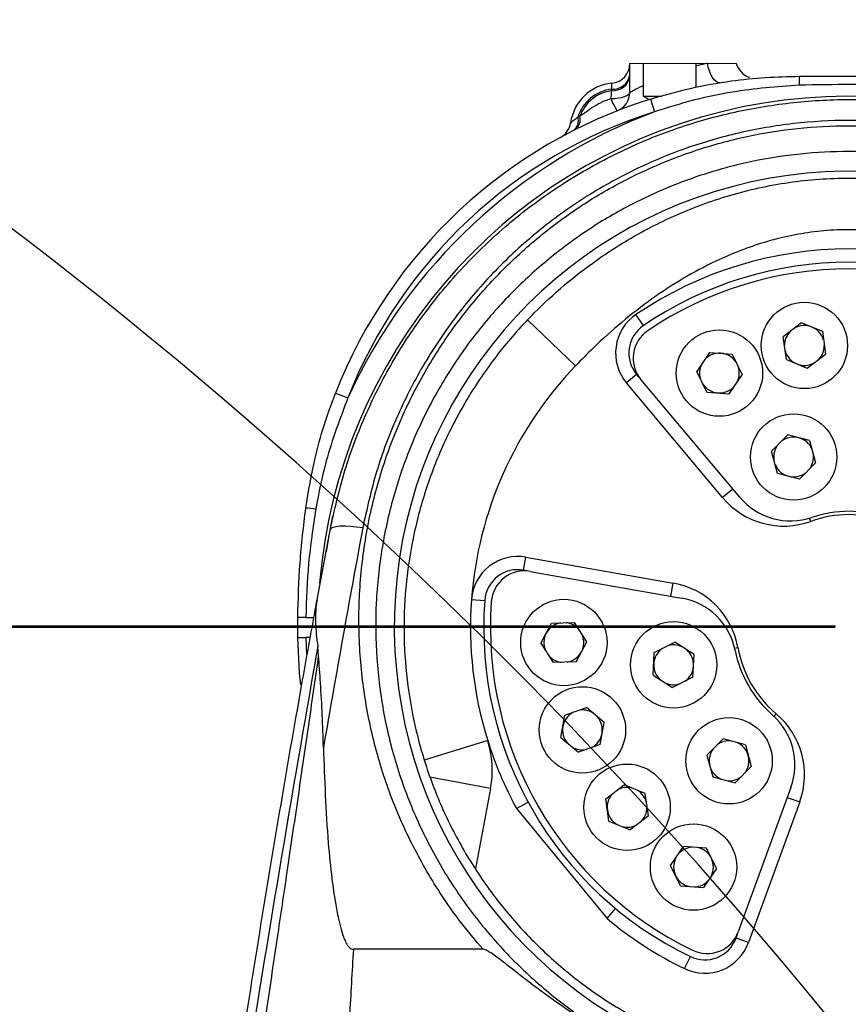
# Model space of a CAD drawing. Units: inches. Extents: x 0 to 11908, y 0 to 6720.
# Drawn here: x 2343 to 2476, y 3987 to 4145 of the extents above; entities that cross this region are included whole.
import ezdxf

# ---------------------------------------------------------------- set-up
doc = ezdxf.new("R2010")
doc.units = ezdxf.units.IN
doc.header["$MEASUREMENT"] = 0
doc.layers.add('C1角度', color=7, linetype='Continuous')
doc.styles.add('宋体-标注', font='txt')
doc.dimstyles.new('ERORT2024$4', dxfattribs={"dimscale": 36, "dimtxt": 2.5, "dimasz": 1.5, "dimexe": 0.18, "dimexo": 0.0625, "dimgap": 0.5, "dimtad": 1, "dimtoh": 1, "dimdsep": 46, "dimtxsty": '宋体-标注', "dimsah": 1, "dimcen": 1, "dimadec": 0, "dimazin": 0, "dimtfac": 1, "dimtdec": 4, "dimtmove": 1, "dimatfit": 0, "dimfxl": 1, "dimtolj": 1, "dimtzin": 0, "dimarcsym": 0})

# ---------------------------------------------------------------- blocks, each defined once
blk = doc.blocks.new('*D43')
at = {"color": 0, "lineweight": -2}
for p, q in [((2473.59, 4047.36), (1532.35, 4047.36)), ((1538.83, 3493.16), (1538.83, 3993.36)), ((2473.54, 3439.16), (1532.35, 3439.16))]:
    blk.add_line(p, q, dxfattribs=at)
at = {"color": 0}
for points in [[(1547.83, 3993.36), (1529.83, 3993.36), (1538.83, 4047.36)], [(1529.83, 3493.16), (1547.83, 3493.16), (1538.83, 3439.16)]]:
    blk.add_solid(points, dxfattribs=at)
at = {"layer": 'Defpoints', "color": 0}
for p in [(1538.83, 4047.36), (2475.84, 4047.36), (2475.79, 3439.16)]:
    blk.add_point(p, dxfattribs=at)
at = {"color": 0, "insert": (1475.83, 3795.64), "char_height": 90, "attachment_point": 5, "rotation": 90, "style": '宋体-标注'}
blk.add_mtext('\\A1;{\\fSimSun|b0|i0|c134|p0;570}', dxfattribs=at)
blk = doc.blocks.new('*D44')
at = {"color": 0, "lineweight": -2}
for p, q in [((2519.11, 4265.83), (1532.31, 4265.83)), ((1538.79, 4211.83), (1538.79, 4101.16)), ((2473.54, 4047.16), (1532.31, 4047.16))]:
    blk.add_line(p, q, dxfattribs=at)
at = {"color": 0}
for points in [[(1547.79, 4211.83), (1529.79, 4211.83), (1538.79, 4265.83)], [(1529.79, 4101.16), (1547.79, 4101.16), (1538.79, 4047.16)]]:
    blk.add_solid(points, dxfattribs=at)
at = {"layer": 'Defpoints', "color": 0}
for p in [(2521.36, 4265.83), (1538.79, 4047.16), (2475.79, 4047.16)]:
    blk.add_point(p, dxfattribs=at)
at = {"color": 0, "insert": (1475.79, 4160.36), "char_height": 90, "attachment_point": 5, "rotation": 90, "style": '宋体-标注'}
blk.add_mtext('\\A1;{\\fSimSun|b0|i0|c134|p0;205}', dxfattribs=at)
blk = doc.blocks.new('*D47')
at = {"color": 0, "lineweight": -2}
for p, q in [((2453.62, 4826.96), (4236.51, 4826.96)), ((4230.03, 3027.03), (4230.03, 4772.96)), ((2383.1, 2973.03), (4236.51, 2973.03))]:
    blk.add_line(p, q, dxfattribs=at)
at = {"color": 0}
for points in [[(4239.03, 4772.96), (4221.03, 4772.96), (4230.03, 4826.96)], [(4221.03, 3027.03), (4239.03, 3027.03), (4230.03, 2973.03)]]:
    blk.add_solid(points, dxfattribs=at)
at = {"layer": 'Defpoints', "color": 0}
for p in [(2451.37, 4826.96), (4230.03, 4826.96), (2380.85, 2973.03)]:
    blk.add_point(p, dxfattribs=at)
at = {"color": 0, "insert": (4167.03, 3899.99), "char_height": 90, "attachment_point": 5, "rotation": 90, "style": '宋体-标注'}
blk.add_mtext('\\A1;{\\fSimSun|b0|i0|c134|p0;1738}', dxfattribs=at)
blk = doc.blocks.new('*D55')
at = {"layer": 'C1角度', "color": 0, "lineweight": -2}
for start, end in [(99.4163, 116.4388), (144.4954, 165.5837)]:
    blk.add_arc((2470.37, 3441.12), 328.95, start, end, dxfattribs=at)
at = {"layer": 'C1角度', "color": 0}
for points in [[(2417.29, 3756.67), (2415.81, 3774.6), (2470.37, 3770.07)], [(2142.91, 3524.54), (2160.65, 3521.5), (2142.67, 3469.79)]]:
    blk.add_solid(points, dxfattribs=at)
at = {"layer": 'Defpoints', "color": 0}
for p in [(2470.37, 4011.12), (2195.54, 3621.88), (1902.54, 3490.8), (2470.37, 3441.12), (2470.37, 3441.12)]:
    blk.add_point(p, dxfattribs=at)
at = {"layer": 'C1角度', "color": 0, "insert": (2184.7, 3717.66), "char_height": 90, "attachment_point": 1, "style": '宋体-标注'}
blk.add_mtext('\\H0.75x;85°', dxfattribs=at)

msp = doc.modelspace()

# ---------------------------------------------------------------- linework, layer by layer
at = {"color": 7, "linetype": 'Continuous', "lineweight": 25}
for p, q in [((2440.585, 4137.776), (2457.652, 4137.829)), ((2440.585, 4133.128), (2440.585, 4137.829)), ((2442.719, 4137.829), (2442.719, 4132.523)), ((2451.252, 4133.926), (2451.252, 4137.829)), ((2437.668, 4133.384), (2437.66, 4133.644)), ((2442.719, 4132.523), (2443.682, 4131.967)), ((2442.719, 4132.523), (2445.709, 4132.523)), ((2443.918, 4132.041), (2444.555, 4130.005)), ((2432.233, 4129.152), (2432.54, 4129.253)), ((2442.758, 4095.65), (2441.557, 4097.413)), ((2431.851, 4089.191), (2424.143, 4096.564)), ((2468.144, 4096.112), (2465.224, 4093.849)), ((2468.144, 4096.112), (2471.497, 4094.742)), ((2471.497, 4094.742), (2471.997, 4091.081)), ((2465.723, 4090.188), (2465.224, 4093.849)), ((2453.392, 4091.355), (2451.314, 4088.3)), ((2453.392, 4091.355), (2457.005, 4091.088)), ((2457.005, 4091.088), (2458.611, 4087.76)), ((2469.076, 4088.817), (2471.997, 4091.081)), ((2465.723, 4090.188), (2469.076, 4088.817)), ((2441.675, 4087.814), (2440.041, 4086.442)), ((2441.675, 4087.814), (2442.364, 4086.992)), ((2452.92, 4084.972), (2451.314, 4088.3)), ((2456.533, 4084.705), (2458.611, 4087.76)), ((2455.487, 4068.034), (2440.041, 4086.442)), ((2458.221, 4068.095), (2442.364, 4086.992)), ((2393.316, 4084.828), (2395.303, 4084.051)), ((2452.92, 4084.972), (2456.533, 4084.705)), ((2465.957, 4078.111), (2463.35, 4075.492)), ((2469.458, 4077.181), (2465.957, 4078.111)), ((2469.458, 4077.181), (2470.422, 4073.614)), ((2464.314, 4071.925), (2463.35, 4075.492)), ((2467.815, 4070.995), (2470.422, 4073.614)), ((2467.815, 4070.995), (2464.314, 4071.925)), ((2457.121, 4069.406), (2455.487, 4068.034)), ((2390.361, 4051.598), (2392.444, 4062.823)), ((2423.526, 4056.378), (2423.896, 4058.478)), ((2423.896, 4058.478), (2447.561, 4054.306)), ((2424.581, 4056.191), (2423.526, 4056.378)), ((2424.581, 4056.191), (2448.875, 4051.908)), ((2447.19, 4052.205), (2447.561, 4054.306)), ((2415.153, 4051.68), (2417.281, 4051.521)), ((2426.306, 4044.68), (2428.019, 4047.872)), ((2428.019, 4047.872), (2431.712, 4047.986)), ((2433.658, 4044.844), (2431.712, 4047.986)), ((2389.266, 4045.563), (2388.547, 4045.563)), ((2390.606, 4042.613), (2390.457, 4044.141)), ((2426.306, 4044.68), (2428.251, 4041.539)), ((2431.944, 4041.653), (2433.658, 4044.844)), ((2444.508, 4043.141), (2447.795, 4044.829)), ((2450.9, 4042.826), (2447.795, 4044.829)), ((2444.33, 4039.523), (2444.508, 4043.141)), ((2450.722, 4039.209), (2450.9, 4042.826)), ((2431.944, 4041.653), (2428.251, 4041.539)), ((2444.33, 4039.523), (2447.435, 4037.521)), ((2450.722, 4039.209), (2447.435, 4037.521)), ((2430.138, 4033.076), (2433.615, 4034.326)), ((2436.436, 4031.94), (2433.615, 4034.326)), ((2429.494, 4029.511), (2430.138, 4033.076)), ((2435.793, 4028.375), (2436.436, 4031.94)), ((2429.494, 4029.511), (2432.316, 4027.125)), ((2452.953, 4026.674), (2455.56, 4029.292)), ((2459.131, 4028.343), (2455.56, 4029.292)), ((2417.753, 4029.029), (2407.571, 4025.848)), ((2435.793, 4028.375), (2432.316, 4027.125)), ((2459.131, 4028.343), (2460.076, 4024.847)), ((2452.953, 4026.674), (2453.898, 4023.177)), ((2460.076, 4024.847), (2457.469, 4022.228)), ((2453.898, 4023.177), (2457.469, 4022.228)), ((2436.725, 4019.66), (2439.646, 4021.923)), ((2443.066, 4020.525), (2439.646, 4021.923)), ((2466.44, 4021.485), (2458.002, 3998.304)), ((2443.556, 4016.936), (2443.066, 4020.525)), ((2465.854, 4019.878), (2467.859, 4019.148)), ((2422.381, 4018.1), (2424.255, 4019.119)), ((2437.215, 4016.071), (2436.725, 4019.66)), ((2467.859, 4019.148), (2459.64, 3996.567)), ((2422.381, 4018.1), (2436.917, 4000.409)), ((2443.556, 4016.936), (2440.635, 4014.673)), ((2437.215, 4016.071), (2440.635, 4014.673)), ((2447.135, 4008.935), (2449.214, 4011.99)), ((2452.899, 4011.718), (2449.214, 4011.99)), ((2454.474, 4008.456), (2452.899, 4011.718)), ((2448.71, 4005.673), (2447.135, 4008.935)), ((2454.474, 4008.456), (2452.395, 4005.401)), ((2448.71, 4005.673), (2452.395, 4005.401)), ((2436.917, 4000.409), (2438.281, 4002.05)), ((2457.636, 3997.297), (2458.002, 3998.304)), ((2459.64, 3996.567), (2457.636, 3997.297)), ((2417.013, 3995.485), (2396.177, 3995.485)), ((2449.381, 3992.395), (2450.308, 3994.317))]:
    msp.add_line(p, q, dxfattribs=at)
at = {"color": 8, "linetype": 'Continuous', "lineweight": 25}
for p, q in [((2469.634, 4064.221), (2469.45, 4064.732)), ((2389.554, 4047.163), (2387.252, 4047.163)), ((2388.547, 4045.563), (2388.64, 4042.828)), ((2457.402, 4043.865), (2457.937, 4043.961)), ((2463.737, 4032.891), (2464.088, 4033.307)), ((2418.208, 4021.316), (2408.435, 4023.144)), ((2418.208, 4021.316), (2415.805, 4008.463))]:
    msp.add_line(p, q, dxfattribs=at)
at = {"color": 7, "linetype": 'Continuous', "lineweight": 25, "flags": 128}
for points in [[(2455.054, 4134.67), (2454.748, 4134.689), (2454.434, 4134.84), (2454.124, 4135.117), (2453.832, 4135.508), (2453.57, 4135.997), (2453.348, 4136.563), (2453.177, 4137.183), (2453.064, 4137.829)], [(2437.566, 4132.118), (2438.164, 4132.147), (2438.734, 4132.211), (2439.256, 4132.307), (2439.711, 4132.433), (2440.083, 4132.584), (2440.359, 4132.754), (2440.528, 4132.938), (2440.585, 4133.128)], [(2391.859, 4059.302), (2392.282, 4061.935), (2392.891, 4065.04)], [(2397.686, 4063.159), (2396.691, 4063.311), (2395.733, 4063.409), (2394.846, 4063.45), (2394.061, 4063.433), (2393.408, 4063.358), (2392.91, 4063.228), (2392.584, 4063.048), (2392.444, 4062.823)], [(2387.732, 4037.954), (2387.557, 4039.817), (2387.267, 4045.563)]]:
    msp.add_lwpolyline(points, dxfattribs=at)
at = {"color": 7, "linetype": 'Continuous', "lineweight": 25}
for centre in [(2468.61, 4092.465), (2454.962, 4088.03), (2466.886, 4074.553), (2429.982, 4044.762), (2447.615, 4041.175), (2432.965, 4030.726), (2456.514, 4025.76), (2440.14, 4018.298), (2450.805, 4008.696)]:
    msp.add_circle(centre, 6.933, dxfattribs=at)
at = {"color": 7, "linetype": 'Continuous'}
for centre, radius, start, end in [((2475.785, 3439.163), 1386.027, 290, 175), ((1870.099, 3492.153), 778.027, 20.880076, 69.119924)]:
    msp.add_arc(centre, radius, start, end, dxfattribs=at)
at = {"color": 7, "linetype": 'Continuous', "lineweight": 25}
for centre, radius, start, end in [((2437.385, 4137.776), 3.2, 275.73917, 0), ((2460.759, 4138.596), 3.2, 193.85333, 253.17314), ((2437.872, 4136.396), 2.761, 265.60317, 349.42703), ((2437.874, 4136.134), 2.758, 265.71312, 349.44942), ((2477.319, 4134.549), 9.564, 173.11171, 181.69163), ((2438.452, 4127.163), 7.467, 95.73917, 171.7735), ((2438.452, 4127.163), 6.529, 96.96831, 162.26311), ((2475.785, 4047.163), 85.333, 32.49746, 175.21555), ((2467.824, 4055.696), 80, 107.38689, 158.64493), ((2438.452, 4127.163), 6.271, 97.18076, 160.52376), ((2444.54, 4134.394), 7.336, 198.07038, 215.34265), ((2437.385, 4133.128), 3.2, 291.45945, 0), ((2475.785, 4047.163), 88.533, 110.65566, 155.37616), ((2467.824, 4055.696), 77.867, 107.38689, 158.64493), ((2430.331, 4128.575), 1.988, 307.08737, 16.8733), ((2430.675, 4128.703), 1.945, 307.02985, 16.44702), ((2427.895, 4128.689), 3.2, 298.6794, 351.7735), ((2475.785, 4047.163), 60.8, 55.73917, 124.26083), ((2475.785, 4047.163), 58.667, 55.73917, 124.26083), ((2475.785, 4047.163), 57.6, 55.8567, 124.1433), ((2445.761, 4091.242), 7.467, 124.26083, 220), ((2445.761, 4091.242), 5.333, 124.26083, 220), ((2468.61, 4092.465), 3.2, 67.77211, 119.72598), ((2446.45, 4090.421), 5.333, 124.1433, 220), ((2468.61, 4092.465), 3.2, 135.81823, 179.72598), ((2468.61, 4092.465), 3.2, 15.81823, 67.77211), ((2468.61, 4092.465), 3.2, 315.81823, 359.72598), ((2454.962, 4088.03), 3.2, 85.77211, 137.72598), ((2454.962, 4088.03), 3.2, 33.81823, 85.77211), ((2468.61, 4092.465), 3.2, 195.81823, 247.77211), ((2454.962, 4088.03), 3.2, 153.81823, 197.72598), ((2468.61, 4092.465), 3.2, 247.77211, 299.72598), ((2475.785, 4047.163), 60.8, 136.27061, 175.73917), ((2454.962, 4088.03), 3.2, 333.81823, 17.72598), ((2454.962, 4088.03), 3.2, 213.81823, 265.77211), ((2454.962, 4088.03), 3.2, 265.77211, 317.72598), ((2466.886, 4074.553), 3.2, 75.12381, 127.07769), ((2466.886, 4074.553), 3.2, 23.16993, 75.12381), ((2466.886, 4074.553), 3.2, 143.16993, 187.07769), ((2466.886, 4074.553), 3.2, 323.16993, 7.07769), ((2466.886, 4074.553), 3.2, 203.16993, 255.12381), ((2466.886, 4074.553), 3.2, 255.12381, 307.07769), ((2465.293, 4076.262), 12.8, 220, 289.82873), ((2466.392, 4074.951), 10.667, 220, 288.67631), ((2387.581, 4049.746), 16.644, 81.17406, 86.70563), ((2475.785, 4047.163), 18.667, 71.32369, 108.67631), ((2475.785, 4047.163), 18.133, 70.17127, 109.82873), ((2422.599, 4051.125), 7.467, 80, 175.73917), ((2422.599, 4051.125), 5.333, 80, 175.73917), ((2423.655, 4050.939), 5.333, 80, 175.8567), ((2445.338, 4041.7), 12.8, 10.17127, 80), ((2475.785, 4047.163), 60.8, 175.73917, 197.35252), ((2475.785, 4047.163), 58.667, 175.73917, 244.26083), ((2475.785, 4047.163), 57.6, 175.8567, 244.1433), ((2447.023, 4041.403), 10.667, 11.32369, 80), ((2429.982, 4044.762), 3.2, 99.81823, 151.77211), ((2429.982, 4044.762), 3.2, 39.81823, 83.72598), ((2429.982, 4044.762), 3.2, 151.77211, 203.72598), ((2429.982, 4044.762), 3.2, 331.77211, 23.72598), ((2447.615, 4041.175), 3.2, 125.22751, 177.18139), ((2447.615, 4041.175), 3.2, 65.22751, 109.13526), ((2447.615, 4041.175), 3.2, 357.18139, 49.13526), ((2475.785, 4047.163), 18.667, 191.32369, 228.67631), ((2475.785, 4047.163), 18.133, 190.17127, 229.82873), ((2429.982, 4044.762), 3.2, 219.81823, 263.72598), ((2429.982, 4044.762), 3.2, 279.81823, 331.77211), ((2447.615, 4041.175), 3.2, 177.18139, 229.13526), ((2447.615, 4041.175), 3.2, 305.22751, 357.18139), ((2447.615, 4041.175), 3.2, 245.22751, 289.13526), ((2432.965, 4030.726), 3.2, 57.81823, 101.72598), ((2432.965, 4030.726), 3.2, 117.81823, 169.77211), ((2432.965, 4030.726), 3.2, 349.77211, 41.72598), ((2456.416, 4025.134), 10.667, 340, 48.67631), ((2455.831, 4023.526), 12.8, 340, 49.82873), ((2432.965, 4030.726), 3.2, 169.77211, 221.72598), ((2432.965, 4030.726), 3.2, 297.81823, 349.77211), ((2402.481, 4024.257), 16, 349.40847, 17.35252), ((2475.785, 4047.163), 60.8, 197.35252, 208.55555), ((2432.965, 4030.726), 3.2, 237.81823, 281.72598), ((2456.514, 4025.76), 3.2, 143.16993, 195.12381), ((2456.514, 4025.76), 3.2, 83.16993, 127.07769), ((2456.514, 4025.76), 3.2, 15.12381, 67.07769), ((2456.514, 4025.76), 3.2, 323.16993, 15.12381), ((2456.514, 4025.76), 3.2, 195.12381, 247.07769), ((2456.514, 4025.76), 3.2, 263.16993, 307.07769), ((2440.14, 4018.298), 3.2, 75.81823, 119.72598), ((2440.14, 4018.298), 3.2, 135.81823, 187.77211), ((2440.14, 4018.298), 3.2, 7.77211, 59.72598), ((2440.14, 4018.298), 3.2, 315.81823, 7.77211), ((2440.14, 4018.298), 3.2, 187.77211, 239.72598), ((2440.14, 4018.298), 3.2, 255.81823, 299.72598), ((2450.805, 4008.696), 3.2, 93.81823, 137.72598), ((2450.805, 4008.696), 3.2, 25.77211, 77.72598), ((2450.805, 4008.696), 3.2, 153.81823, 205.77211), ((2450.805, 4008.696), 3.2, 333.81823, 25.77211), ((2450.805, 4008.696), 3.2, 205.77211, 257.72598), ((2450.805, 4008.696), 3.2, 273.81823, 317.72598), ((2475.785, 4047.163), 60.8, 230.2614, 244.26083), ((2452.991, 4000.129), 5.333, 244.1433, 340), ((2452.624, 3999.121), 7.467, 244.26083, 340), ((2452.624, 3999.121), 5.333, 244.26083, 340)]:
    msp.add_arc(centre, radius, start, end, dxfattribs=at)
at = {"color": 8, "linetype": 'Continuous', "lineweight": 25}
msp.add_arc((2475.838, 4047.356), 73.089, 317.55558, 252.03973, dxfattribs=at)
for points, knots in [([(2451.252, 4137.363), (2451.742, 4137.5), (2452.369, 4137.675), (2452.94, 4137.802), (2453.064, 4137.829)], [0, 0, 0, 0, 0.7817081, 1, 1, 1, 1]), ([(2440.585, 4133.128), (2440.681, 4133.179), (2440.874, 4133.28), (2441.765, 4133.766), (2442.563, 4134.137), (2442.719, 4134.209)], [0, 0, 0, 0, 0.4436603, 0.8915618, 1, 1, 1, 1])]:
    msp.add_open_spline(points, degree=3, knots=knots, dxfattribs=at)
at = {"color": 7, "linetype": 'Continuous', "lineweight": 25}
for points, knots in [([(2443.918, 4132.041), (2446.039, 4132.65), (2450.297, 4133.874), (2456.468, 4134.953), (2462.324, 4135.588), (2465.987, 4135.66), (2467.824, 4135.696)], [0, 0, 0, 0, 0.2726339, 0.5471651, 0.7730386, 1, 1, 1, 1]), ([(2467.824, 4135.696), (2473.362, 4135.696), (2482.457, 4135.696), (2491.548, 4135.696), (2495.104, 4135.696)], [0, 0, 0, 0, 0.6089129, 1, 1, 1, 1]), ([(2437.66, 4133.644), (2437.672, 4133.875), (2437.696, 4134.336), (2437.704, 4134.57), (2437.705, 4134.588), (2437.705, 4134.592)], [0, 0, 0, 0, 0.4282506, 0.8556729, 1, 1, 1, 1]), ([(2467.759, 4134.267), (2464.188, 4133.999), (2458.471, 4133.571), (2450.737, 4131.932), (2446.62, 4130.649), (2444.555, 4130.005)], [0, 0, 0, 0, 0.4534683, 0.7258779, 1, 1, 1, 1]), ([(2495.104, 4133.563), (2491.572, 4133.831), (2482.473, 4134.523), (2473.344, 4134.364), (2467.759, 4134.267)], [0, 0, 0, 0, 0.3881117, 1, 1, 1, 1]), ([(2392.444, 4062.823), (2393.161, 4066.029), (2394.598, 4072.451), (2398.135, 4081.659), (2402.62, 4090.424), (2408.137, 4098.598), (2414.563, 4106.103), (2421.819, 4112.829), (2429.842, 4118.655), (2438.503, 4123.533), (2447.551, 4127.327), (2456.846, 4129.991), (2466.226, 4131.591), (2475.559, 4132.135), (2484.707, 4131.642), (2493.558, 4130.232), (2502.177, 4127.918), (2510.451, 4124.714), (2518.303, 4120.702), (2525.792, 4115.848), (2532.799, 4110.15), (2539.236, 4103.659), (2545.044, 4096.398), (2550.093, 4088.388), (2554.275, 4079.702), (2556.924, 4072.245), (2558.051, 4067.699), (2558.404, 4066.271)], [0, 0, 0, 0, 0.0429688, 0.08607697, 0.12904837, 0.1720417, 0.21517249, 0.25815857, 0.30083941, 0.34366608, 0.38633215, 0.42666896, 0.46714555, 0.50747562, 0.5454694, 0.58358548, 0.6215843, 0.65939199, 0.69731215, 0.73512913, 0.77483078, 0.8146486, 0.85435717, 0.896443, 0.9386578, 0.98074322, 1, 1, 1, 1]), ([(2432.54, 4129.253), (2432.945, 4129.561), (2434.165, 4130.49), (2435.903, 4131.566), (2437.255, 4132.015), (2437.566, 4132.118)], [0, 0, 0, 0, 0.2760889, 0.8335883, 1, 1, 1, 1]), ([(2437.566, 4132.118), (2437.598, 4132.459), (2437.641, 4132.922), (2437.663, 4133.288), (2437.668, 4133.384)], [0, 0, 0, 0, 0.7373297, 1, 1, 1, 1]), ([(2431.062, 4128.231), (2431.082, 4128.247), (2431.11, 4128.269), (2431.341, 4128.451), (2431.69, 4128.726), (2432.08, 4129.032), (2432.233, 4129.152)], [0, 0, 0, 0, 0.2734183, 0.3804569, 0.7575866, 1, 1, 1, 1]), ([(2417.013, 3995.485), (2415.771, 3996.956), (2412.573, 4000.746), (2408.143, 4007.417), (2403.952, 4015.472), (2400.671, 4024.022), (2398.396, 4032.96), (2397.147, 4042.159), (2396.951, 4051.423), (2397.843, 4060.627), (2399.773, 4069.658), (2402.674, 4078.282), (2406.492, 4086.398), (2411.119, 4093.949), (2416.452, 4100.817), (2422.406, 4106.942), (2428.859, 4112.317), (2435.854, 4116.987), (2443.331, 4120.872), (2451.187, 4123.948), (2459.283, 4126.158), (2467.503, 4127.466), (2475.991, 4127.926), (2484.739, 4127.413), (2493.597, 4125.873), (2502.312, 4123.322), (2510.729, 4119.719), (2518.728, 4115.132), (2526.138, 4109.66), (2532.837, 4103.35), (2538.768, 4096.309), (2543.805, 4088.709), (2547.893, 4080.643), (2551.032, 4072.231), (2552.644, 4065.878), (2553.262, 4062.387), (2553.358, 4061.846)], [0, 0, 0, 0, 0.0194444, 0.0500678, 0.0807942, 0.111421, 0.1430592, 0.1748058, 0.2064494, 0.238286, 0.2702255, 0.3020655, 0.3326996, 0.3634221, 0.3940533, 0.4228464, 0.4517171, 0.4805024, 0.5089767, 0.537537, 0.5660027, 0.5936113, 0.6212192, 0.6513112, 0.68152, 0.7116184, 0.7429393, 0.7743801, 0.8057142, 0.837457, 0.8693068, 0.9010569, 0.9321092, 0.963254, 0.9943055, 1, 1, 1, 1]), ([(2553.208, 4066.423), (2552.877, 4067.774), (2551.821, 4072.074), (2549.342, 4079.128), (2545.424, 4087.35), (2540.694, 4094.93), (2535.254, 4101.802), (2529.225, 4107.947), (2522.659, 4113.342), (2515.641, 4117.938), (2508.283, 4121.737), (2500.528, 4124.773), (2492.448, 4126.964), (2484.152, 4128.3), (2475.573, 4128.768), (2466.82, 4128.251), (2458.029, 4126.736), (2449.313, 4124.212), (2440.832, 4120.617), (2432.716, 4115.998), (2425.199, 4110.481), (2418.402, 4104.115), (2412.382, 4097.01), (2407.217, 4089.275), (2403.016, 4080.982), (2399.703, 4072.268), (2398.357, 4066.192), (2397.686, 4063.159)], [0, 0, 0, 0, 0.0193779, 0.0616876, 0.104124, 0.1464327, 0.1862127, 0.2261002, 0.2658708, 0.3035793, 0.3413912, 0.3790878, 0.4168455, 0.4547231, 0.4924743, 0.53255, 0.5727771, 0.6128615, 0.6554266, 0.6981564, 0.7407407, 0.7838423, 0.8270892, 0.8702011, 0.9134229, 0.9567798, 1, 1, 1, 1]), ([(2431.059, 4128.21), (2431.059, 4128.212), (2431.06, 4128.214), (2431.055, 4128.185), (2431.051, 4128.157), (2431.044, 4128.117), (2431.037, 4128.085), (2431.033, 4128.068)], [0, 0, 0, 0, 0.5386281, 0.6749964, 0.7607489, 0.8721983, 1, 1, 1, 1]), ([(2510.441, 3979.63), (2512.623, 3980.831), (2516.991, 3983.237), (2523.049, 3987.632), (2528.952, 3992.785), (2534.505, 3998.822), (2539.564, 4005.715), (2543.828, 4013.115), (2547.211, 4020.937), (2549.709, 4029.063), (2551.303, 4037.417), (2551.939, 4045.899), (2551.639, 4054.4), (2550.402, 4062.856), (2548.199, 4071.155), (2545.064, 4079.203), (2541.027, 4086.892), (2536.09, 4094.109), (2530.315, 4100.771), (2523.828, 4106.716), (2516.692, 4111.849), (2509.024, 4116.136), (2500.986, 4119.492), (2492.69, 4121.863), (2484.28, 4123.289), (2475.982, 4123.764), (2467.932, 4123.339), (2460.125, 4122.127), (2452.423, 4120.075), (2444.93, 4117.212), (2437.773, 4113.586), (2431.049, 4109.212), (2424.818, 4104.159), (2419.04, 4098.379), (2413.834, 4091.873), (2409.289, 4084.692), (2405.509, 4076.947), (2402.606, 4068.689), (2400.638, 4060.013), (2399.678, 4051.149), (2399.782, 4042.206), (2400.92, 4033.31), (2403.066, 4024.655), (2406.206, 4016.372), (2410.233, 4008.555), (2415.095, 4001.288), (2420.733, 3994.68), (2427.034, 3988.798), (2433.824, 3983.674), (2438.734, 3980.956), (2441.13, 3979.63)], [0, 0, 0, 0, 0.0180882, 0.0362211, 0.0543094, 0.0750649, 0.0958877, 0.1166441, 0.1374659, 0.1583542, 0.1791786, 0.2002687, 0.2214242, 0.2425175, 0.264116, 0.2857802, 0.3073797, 0.3293609, 0.3514107, 0.3733872, 0.3949543, 0.416593, 0.4381514, 0.4587758, 0.4794729, 0.500093, 0.5189996, 0.5379068, 0.5574552, 0.5770663, 0.5966203, 0.6164915, 0.6364205, 0.6562967, 0.6775513, 0.6988691, 0.7201253, 0.7423066, 0.7645583, 0.7867368, 0.8088379, 0.8310129, 0.8531101, 0.8745302, 0.896022, 0.9174402, 0.938309, 0.9592462, 0.9801146, 1, 1, 1, 1]), ([(2424.143, 4096.564), (2424.507, 4096.94), (2426.388, 4098.882), (2430.007, 4102.21), (2435.728, 4106.651), (2442.485, 4110.875), (2450.581, 4114.697), (2457.958, 4117.081), (2464.281, 4118.411), (2470.724, 4119.29), (2477.275, 4119.466), (2483.802, 4118.924), (2490.037, 4117.943), (2497.495, 4115.971), (2505.136, 4112.85), (2511.703, 4109.296), (2517.279, 4105.584), (2522.591, 4101.373), (2525.811, 4098.171), (2527.428, 4096.564)], [0, 0, 0, 0, 0.0136831, 0.07075828, 0.12825119, 0.2022044, 0.27721722, 0.35929109, 0.40123137, 0.44317046, 0.52612627, 0.56861778, 0.61111023, 0.68808791, 0.76646887, 0.82364841, 0.88131009, 0.94042092, 1, 1, 1, 1]), ([(2519.72, 4089.191), (2518.335, 4090.591), (2515.564, 4093.391), (2511.049, 4097.274), (2506.248, 4100.862), (2500.658, 4104.358), (2494.179, 4107.522), (2486.638, 4109.985), (2479.932, 4111.016), (2474.384, 4111.1), (2468.86, 4110.675), (2462.064, 4109.216), (2455.056, 4106.476), (2449.086, 4103.272), (2444.045, 4099.966), (2439.245, 4096.23), (2435.183, 4092.592), (2432.801, 4090.161), (2431.851, 4089.191)], [0, 0, 0, 0, 0.0585924, 0.1171765, 0.176978, 0.2367641, 0.3131249, 0.3908986, 0.4719582, 0.5138612, 0.5557652, 0.6365898, 0.7196142, 0.7787646, 0.8379333, 0.8987525, 0.9595834, 1, 1, 1, 1]), ([(2424.143, 4096.564), (2423.791, 4096.191), (2422.503, 4094.828), (2419.489, 4091.332), (2415.473, 4085.785), (2411.449, 4078.624), (2408.296, 4071.138), (2406.046, 4063.414), (2404.67, 4055.559), (2404.171, 4047.631), (2404.569, 4039.726), (2405.817, 4031.94), (2407.911, 4024.32), (2410.857, 4016.971), (2414.591, 4009.979), (2419.081, 4003.416), (2424.304, 3997.39), (2430.17, 3991.965), (2436.607, 3987.206), (2443.559, 3983.228), (2450.858, 3979.99), (2455.959, 3978.545), (2458.485, 3977.829)], [0, 0, 0, 0, 0.0104623, 0.0382539, 0.0942613, 0.1504426, 0.2064525, 0.2605934, 0.3148907, 0.3690236, 0.4218745, 0.4748814, 0.5277238, 0.580193, 0.6328254, 0.6852905, 0.7378035, 0.7904847, 0.8429975, 0.8955649, 0.9483009, 1, 1, 1, 1]), ([(2388.538, 4066.363), (2388.978, 4069.036), (2389.715, 4073.513), (2391.42, 4079.664), (2392.683, 4083.104), (2393.316, 4084.828)], [0, 0, 0, 0, 0.4249583, 0.7117964, 1, 1, 1, 1]), ([(2395.303, 4084.051), (2394.035, 4080.71), (2391.828, 4074.893), (2390.641, 4068.791), (2390.135, 4066.193)], [0, 0, 0, 0, 0.5743314, 1, 1, 1, 1]), ([(2387.261, 4048.763), (2387.338, 4051.692), (2387.494, 4057.578), (2388.189, 4063.425), (2388.538, 4066.363)], [0, 0, 0, 0, 0.4975186, 1, 1, 1, 1]), ([(2390.135, 4066.193), (2389.701, 4063.292), (2388.835, 4057.513), (2388.64, 4051.672), (2388.543, 4048.763)], [0, 0, 0, 0, 0.5019332, 1, 1, 1, 1]), ([(2397.686, 4063.159), (2396.61, 4057.324), (2394.458, 4045.646), (2392.404, 4033.821), (2391.376, 4027.905)], [0, 0, 0, 0, 0.499715, 1, 1, 1, 1]), ([(2348.231, 3567.163), (2348.213, 3569.859), (2348.097, 3586.835), (2348.239, 3622.872), (2349.443, 3675.257), (2352.032, 3732.37), (2355.852, 3788.924), (2360.869, 3844.893), (2367.041, 3900.255), (2373.798, 3950.9), (2380.817, 3996.845), (2386.064, 4027.802), (2389.343, 4046.036), (2390.165, 4050.532), (2390.361, 4051.598)], [0, 0, 0, 0, 0.016616, 0.1046005, 0.2219854, 0.3393852, 0.4567704, 0.5711435, 0.6855308, 0.7999046, 0.8858727, 0.9718409, 0.9933219, 1, 1, 1, 1]), ([(2390.361, 4051.598), (2390.357, 4051.581), (2390.147, 4050.427), (2389.977, 4048.043), (2390.295, 4045.454), (2390.457, 4044.141)], [0, 0, 0, 0, 0.0076971, 0.4969441, 1, 1, 1, 1]), ([(2387.252, 4047.163), (2387.252, 4047.343), (2387.253, 4047.702), (2387.255, 4048.182), (2387.259, 4048.544), (2387.261, 4048.735), (2387.261, 4048.755), (2387.261, 4048.763)], [0, 0, 0, 0, 0.2146848, 0.4293694, 0.6440622, 0.8587605, 1, 1, 1, 1]), ([(2388.543, 4048.763), (2388.333, 4048.763), (2387.911, 4048.763), (2387.475, 4048.763), (2387.281, 4048.763), (2387.266, 4048.763), (2387.261, 4048.763)], [0, 0, 0, 0, 0.290577, 0.5811545, 0.8717198, 1, 1, 1, 1]), ([(2388.543, 4048.763), (2388.605, 4048.763), (2388.991, 4048.763), (2389.497, 4048.763), (2389.763, 4048.763), (2389.843, 4048.763)], [0, 0, 0, 0, 0.11771945, 0.73691054, 1, 1, 1, 1]), ([(2387.267, 4045.563), (2387.266, 4045.58), (2387.266, 4045.616), (2387.261, 4045.892), (2387.256, 4046.298), (2387.253, 4046.747), (2387.252, 4047.045), (2387.252, 4047.163)], [0, 0, 0, 0, 0.21467, 0.4293391, 0.6440303, 0.8587358, 1, 1, 1, 1]), ([(2387.267, 4045.563), (2387.29, 4045.563), (2387.337, 4045.563), (2387.706, 4045.563), (2388.144, 4045.563), (2388.453, 4045.563), (2388.547, 4045.563)], [0, 0, 0, 0, 0.2908215, 0.5816423, 0.8724843, 1, 1, 1, 1]), ([(2366.658, 3883.263), (2366.87, 3884.585), (2367.239, 3886.895), (2367.759, 3890.122), (2368.204, 3892.878), (2368.617, 3895.426), (2369.002, 3897.795), (2369.616, 3901.574), (2370.446, 3906.699), (2371.53, 3913.446), (2372.586, 3920.105), (2373.653, 3926.972), (2374.822, 3934.782), (2376.096, 3943.697), (2377.56, 3953.823), (2379.062, 3964.078), (2380.668, 3974.966), (2382.309, 3986.016), (2383.967, 3997.158), (2385.624, 4008.322), (2387.284, 4019.602), (2388.971, 4031.169), (2390.062, 4038.806), (2390.605, 4042.615)], [0, 0, 0, 0, 0.0249665, 0.0436267, 0.0609802, 0.0770274, 0.0917684, 0.1057232, 0.1484098, 0.1885596, 0.2330545, 0.2739665, 0.317945, 0.3799835, 0.4414926, 0.5082673, 0.5727662, 0.6462283, 0.7160846, 0.7823414, 0.8562422, 0.9282987, 1, 1, 1, 1]), ([(2391.376, 4027.905), (2391.326, 4029.649), (2391.224, 4033.144), (2390.913, 4038.073), (2390.703, 4041.175), (2390.606, 4042.613)], [0, 0, 0, 0, 0.3482223, 0.6979144, 1, 1, 1, 1]), ([(2391.376, 4027.905), (2391.551, 4022.788), (2391.792, 4015.763), (2392.636, 4007.448), (2393.202, 4003.392), (2393.709, 4000.662), (2394.153, 3998.827), (2394.541, 3997.592), (2394.918, 3996.678), (2395.269, 3996.06), (2395.646, 3995.672), (2395.923, 3995.508), (2396.111, 3995.492), (2396.176, 3995.487)], [0, 0, 0, 0, 0.4623265, 0.6347814, 0.7512834, 0.8301666, 0.8838048, 0.920534, 0.9459669, 0.9724454, 0.9832812, 0.9942401, 1, 1, 1, 1]), ([(2396.177, 3995.486), (2395.967, 3991.869), (2395.56, 3984.87), (2395.05, 3974.256), (2394.676, 3965.478), (2394.399, 3958.255), (2394.19, 3952.454), (2393.992, 3946.593), (2393.816, 3941.142), (2393.667, 3936.149), (2393.556, 3930.875), (2393.515, 3924.787), (2393.552, 3918.385), (2393.661, 3911.95), (2393.826, 3905.51), (2394.022, 3899.42), (2394.225, 3894.047), (2394.416, 3889.212), (2394.618, 3884.237), (2394.831, 3879.075), (2395.027, 3874.189), (2395.191, 3869.911), (2395.33, 3866.111), (2395.456, 3862.318), (2395.571, 3858.398), (2395.67, 3854.334), (2395.744, 3850.464), (2395.818, 3844.908), (2395.831, 3837.776), (2395.674, 3828.922), (2395.327, 3820.167), (2394.546, 3809.354), (2393.47, 3796.158), (2392.192, 3781.099), (2390.814, 3765.678), (2389.378, 3750.041), (2387.877, 3734.021), (2386.387, 3718.108), (2384.869, 3702.039), (2383.339, 3685.3), (2381.776, 3667.547), (2380.295, 3649.659), (2378.948, 3632.134), (2378.185, 3620.803), (2377.816, 3615.316)], [0, 0, 0, 0, 0.0285744, 0.0552985, 0.0837948, 0.0978435, 0.1122861, 0.1295443, 0.1440696, 0.1552653, 0.1689089, 0.1856373, 0.2032369, 0.2193477, 0.2363297, 0.2539857, 0.2673381, 0.2786797, 0.2920902, 0.3065486, 0.3193555, 0.3305928, 0.3402608, 0.3492894, 0.3604688, 0.3711363, 0.3812923, 0.3909372, 0.4148739, 0.4374212, 0.460626, 0.4838224, 0.5227219, 0.5648159, 0.6027286, 0.6445348, 0.6883645, 0.7293228, 0.7702803, 0.8153722, 0.861597, 0.9105442, 0.9566772, 1, 1, 1, 1]), ([(2441.129, 3979.63), (2439.377, 3980.533), (2435.923, 3982.313), (2431.011, 3985.4), (2426.076, 3988.875), (2422.157, 3991.96), (2419.399, 3994.137), (2418.149, 3994.987), (2417.477, 3995.392), (2417.138, 3995.46), (2417.013, 3995.485)], [0, 0, 0, 0, 0.2041523, 0.4024578, 0.6007978, 0.829502, 0.9199199, 0.9643428, 0.9868993, 1, 1, 1, 1])]:
    msp.add_open_spline(points, degree=3, knots=knots, dxfattribs=at)
msp.add_open_spline([(2390.457, 4044.141), (2387.361, 4026.335), (2381.169, 3990.724), (2373.234, 3937.082), (2368.85, 3901.203), (2366.658, 3883.263)], degree=3, dxfattribs=at)

# ---------------------------------------------------------------- dimensions: what is measured, and where the dimension line sits
dim = msp.add_linear_dim(base=(4230.033, 4826.957), p1=(2380.852, 2973.029), p2=(2451.372, 4826.957), angle=90, text='{\\fSimSun|b0|i0|c134|p0;1738}', dimstyle='ERORT2024$4')
dim.commit()
dim.dimension.update_dxf_attribs({"geometry": '*D47', "text_midpoint": (4167.033, 3899.993)})
for base, p1, p2, text, picture, middle in [((1538.794, 4047.163), (2521.361, 4265.829), (2475.785, 4047.163), '{\\fSimSun|b0|i0|c134|p0;205}', '*D44', (1538.794, 4160.357)), ((1538.827, 4047.356), (2475.785, 3439.163), (2475.838, 4047.356), '{\\fSimSun|b0|i0|c134|p0;570}', '*D43', (1538.827, 3795.644))]:
    dim = msp.add_linear_dim(base=base, p1=p1, p2=p2, angle=90, text=text, dimstyle='ERORT2024$4')
    dim.commit()
    dim.dimension.update_dxf_attribs({"geometry": picture, "text_midpoint": middle, "dimtype": 160})
at = {"layer": 'C1角度'}
dim = msp.add_angular_dim_2l(base=(2195.539, 3621.88), line1=((2470.369, 4011.121), (2470.369, 3441.121)), line2=((1902.538, 3490.8), (2470.369, 3441.121)), text='\\H0.75x;85°', dimstyle='ERORT2024$4', dxfattribs=at)
dim.commit()
dim.dimension.update_dxf_attribs({"geometry": '*D55', "text_midpoint": (2248.428, 3683.913), "dimtype": 162})

doc.saveas('drawing.dxf')
